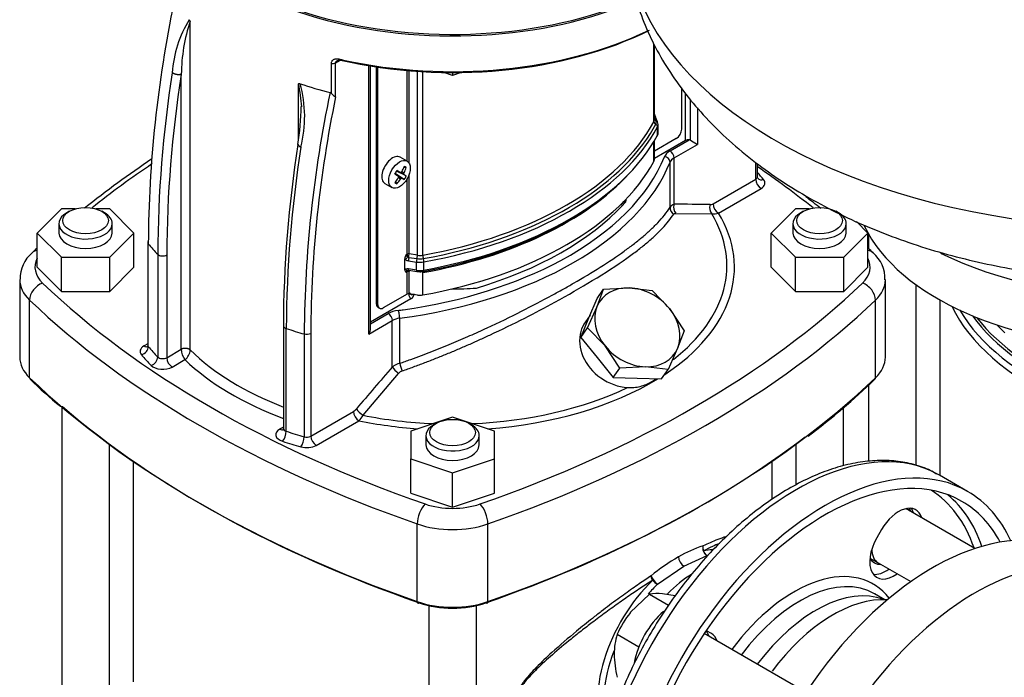
# Model space of a CAD drawing. Units: millimetres. Extents: x 80 to 3290, y 80 to 2296.
# Drawn here: x 2367 to 2594, y 1159 to 1311 of the extents above; entities that cross this region are included whole.
import ezdxf

# ---------------------------------------------------------------- set-up
doc = ezdxf.new("R2010")
doc.units = ezdxf.units.MM
for name, color, linetype in [('10SV08R030T_A_DD', 7, 'Continuous'), ('72002_1P-NCH-DN4', 7, 'Continuous'), ('Default', 7, 'Continuous'), ('M16_PLAIN_WASHER', 7, 'Continuous'), ('M16_X_100_LG_HEX', 7, 'Continuous'), ('ROLLY_DN40', 7, 'Continuous'), ('ZILMET_24_LH_(NO', 7, 'Continuous')]:
    doc.layers.add(name, color=color, linetype=linetype)

# ---------------------------------------------------------------- blocks, each defined once
blk = doc.blocks.new('SE3')
at = {"layer": '10SV08R030T_A_DD', "color": 7, "linetype": 'Continuous'}
for p, q in [((2406.08, 1235.07), (2406.08, 1311.1)), ((2513.39, 1287.88), (2513.39, 1305.75)), ((2513.49, 1288.25), (2513.49, 1305.57)), ((2438.75, 1294.39), (2438.75, 1301.36)), ((2439.73, 1301.46), (2440.63, 1301.99)), ((2439.73, 1293.59), (2439.73, 1301.46)), ((2404.01, 1235.22), (2404.01, 1298.82)), ((2447.43, 1238.73), (2447.43, 1300.81)), ((2447.82, 1240.03), (2447.82, 1300.75)), ((2449.18, 1245.7), (2449.18, 1300.53)), ((2449.49, 1245.52), (2449.49, 1300.49)), ((2456.28, 1278.71), (2456.28, 1299.68)), ((2456.71, 1278.29), (2456.71, 1299.65)), ((2458.66, 1256.97), (2458.66, 1299.5)), ((2459.88, 1256.99), (2459.88, 1299.42)), ((2466.79, 1298.57), (2464.78, 1299.24)), ((2468.79, 1299.24), (2466.79, 1298.57)), ((2466.79, 1299.22), (2466.79, 1298.57)), ((2431.13, 1283.53), (2431.13, 1296.64)), ((2519.8, 1286.12), (2519.8, 1295.58)), ((2520.7, 1283.55), (2520.7, 1294.31)), ((2521.81, 1283.59), (2521.81, 1293.01)), ((2523.47, 1291.07), (2523.47, 1282.63)), ((2513.84, 1288.12), (2513.49, 1288.87)), ((2514.22, 1287.84), (2513.72, 1288.91)), ((2514.34, 1287.23), (2514.22, 1287.84)), ((2514.23, 1284.77), (2514.23, 1286.66)), ((2514.37, 1285.3), (2514.37, 1287.19)), ((2513.39, 1278.68), (2513.39, 1283.3)), ((2518.56, 1283.96), (2513.49, 1281.04)), ((2520.7, 1283.55), (2513.49, 1279.38)), ((2513.49, 1279.06), (2513.49, 1283.46)), ((2517.12, 1281.12), (2521.55, 1283.68)), ((2521.81, 1283.59), (2523.47, 1282.63)), ((2518.06, 1279.51), (2523.47, 1282.63)), ((2456.27, 1278.73), (2454.67, 1279.65)), ((2517.12, 1268.09), (2517.12, 1278.53)), ((2518.06, 1268.76), (2518.06, 1279.51)), ((2536.93, 1274.6), (2536.93, 1278.42)), ((2537.32, 1275.14), (2537.32, 1278.15)), ((2455.62, 1274.5), (2453.53, 1275.88)), ((2455.09, 1274.79), (2453.53, 1275.87)), ((2456.08, 1275.31), (2453.84, 1276.42)), ((2455.57, 1275.62), (2453.85, 1276.43)), ((2454.71, 1276.11), (2453.89, 1276.5)), ((2455.51, 1275.79), (2454.83, 1276.13)), ((2455.57, 1276.05), (2455.08, 1276.32)), ((2456.08, 1277.27), (2455.51, 1277.26)), ((2454.23, 1275.28), (2453.49, 1275.8)), ((2453.92, 1273.52), (2453.63, 1274.02)), ((2454.71, 1274.57), (2454.24, 1274.86)), ((2454.91, 1274.75), (2454.28, 1275.17)), ((2456.28, 1257.21), (2456.28, 1274.69)), ((2456.71, 1257.27), (2456.71, 1275.61)), ((2527.06, 1268.9), (2536.93, 1274.6)), ((2451.15, 1273.55), (2452.75, 1272.63)), ((2528.3, 1266.74), (2538.18, 1272.44)), ((2506.37, 1269.38), (2505.63, 1268.59)), ((2376.28, 1267.71), (2370.69, 1262.12)), ((2379.46, 1267.71), (2376.28, 1267.71)), ((2378.13, 1267.15), (2377.51, 1266.79)), ((2387.45, 1267.71), (2384.27, 1267.71)), ((2386.22, 1266.79), (2385.6, 1267.15)), ((2393.04, 1262.12), (2387.45, 1267.71)), ((2546.12, 1267.71), (2540.53, 1262.12)), ((2549.3, 1267.71), (2546.12, 1267.71)), ((2547.97, 1267.15), (2547.35, 1266.79)), ((2556.06, 1266.79), (2555.44, 1267.15)), ((2518.44, 1266.67), (2526.78, 1266.56)), ((2562.88, 1262.12), (2560.25, 1264.76)), ((2375.71, 1264.28), (2375.71, 1262.12)), ((2388.03, 1262.12), (2388.03, 1264.28)), ((2545.55, 1264.28), (2545.55, 1262.12)), ((2557.87, 1262.12), (2557.87, 1264.28)), ((2370.69, 1254.22), (2370.69, 1262.12)), ((2370.69, 1262.12), (2376.28, 1256.53)), ((2387.45, 1256.53), (2393.04, 1262.12)), ((2393.04, 1254.22), (2393.04, 1262.12)), ((2396.25, 1259.94), (2396.25, 1236.17)), ((2540.53, 1254.22), (2540.53, 1262.12)), ((2540.53, 1262.12), (2546.12, 1256.53)), ((2557.29, 1256.53), (2562.88, 1262.12)), ((2562.88, 1254.22), (2562.88, 1262.12)), ((2563.01, 1261.93), (2563.01, 1258.55)), ((2396.39, 1235.84), (2396.39, 1259.6)), ((2376.28, 1248.63), (2376.28, 1256.53)), ((2376.28, 1256.53), (2387.45, 1256.53)), ((2387.45, 1248.63), (2387.45, 1256.53)), ((2398.57, 1257.2), (2398.57, 1233.44)), ((2400.65, 1257.04), (2400.65, 1233.28)), ((2455.75, 1253.63), (2455.75, 1256.14)), ((2456.28, 1257.21), (2456.03, 1257.06)), ((2456.57, 1255.7), (2458.43, 1255.41)), ((2456.69, 1256.48), (2458.55, 1256.19)), ((2458.66, 1256.97), (2456.71, 1257.27)), ((2458.43, 1253.52), (2458.43, 1255.41)), ((2460.15, 1253.54), (2460.15, 1255.43)), ((2546.12, 1248.63), (2546.12, 1256.53)), ((2546.12, 1256.53), (2557.29, 1256.53)), ((2557.29, 1248.63), (2557.29, 1256.53)), ((2370.69, 1254.22), (2376.28, 1248.63)), ((2387.45, 1248.63), (2393.04, 1254.22)), ((2456.03, 1253.04), (2456.28, 1253.18)), ((2456.24, 1253.38), (2456.31, 1253.47)), ((2456.28, 1248.01), (2456.28, 1253.18)), ((2458.43, 1253.52), (2456.57, 1253.81)), ((2456.65, 1253.51), (2458.51, 1253.22)), ((2456.71, 1248.08), (2456.71, 1253.25)), ((2458.51, 1253.22), (2458.9, 1253.19)), ((2540.53, 1254.22), (2546.12, 1248.63)), ((2557.29, 1248.63), (2562.88, 1254.22)), ((2366.64, 1251.34), (2366.64, 1233.38)), ((2459.88, 1247.79), (2459.88, 1252.96)), ((2566.93, 1233.38), (2566.93, 1251.34)), ((2376.28, 1248.63), (2387.45, 1248.63)), ((2500.21, 1245.13), (2501.74, 1249.13)), ((2500.21, 1246.95), (2501.74, 1249.13)), ((2501.74, 1249.13), (2507.67, 1249.44)), ((2507.67, 1249.44), (2512.94, 1248.8)), ((2512.94, 1248.8), (2517.01, 1244.63)), ((2546.12, 1248.63), (2557.29, 1248.63)), ((2574.07, 1208.36), (2574.07, 1250.13)), ((2368.92, 1228.66), (2368.92, 1246.62)), ((2457.15, 1246.86), (2447.82, 1241.47)), ((2456.28, 1248.01), (2450.73, 1244.8)), ((2456.67, 1248.08), (2456.67, 1248.02)), ((2458.66, 1247.77), (2456.71, 1248.08)), ((2498.34, 1242.47), (2500.21, 1246.95)), ((2564.66, 1228.66), (2564.66, 1246.62)), ((2579.54, 1246.64), (2579.54, 1206.05)), ((2449.49, 1245.52), (2449.18, 1245.7)), ((2449.54, 1244.9), (2449.85, 1244.72)), ((2498.01, 1240.17), (2500.21, 1245.13)), ((2517.01, 1244.63), (2520.41, 1239.51)), ((2447.43, 1238.73), (2452.85, 1241.86)), ((2447.82, 1241.11), (2451.92, 1243.48)), ((2452.85, 1231.11), (2452.85, 1241.86)), ((2454.55, 1231.96), (2454.55, 1242.4)), ((2496.47, 1237.99), (2498.34, 1242.47)), ((2498.62, 1243.14), (2497.51, 1241.56)), ((2427.64, 1240.69), (2427.64, 1216.93)), ((2428.31, 1216.27), (2428.31, 1240.03)), ((2496.47, 1237.99), (2498.01, 1240.17)), ((2502.07, 1236), (2498.01, 1240.17)), ((2520.41, 1239.51), (2518.87, 1235.5)), ((2432.46, 1238.77), (2432.46, 1215.01)), ((2433.98, 1238.92), (2433.98, 1215.16)), ((2496.47, 1237.99), (2500.21, 1233.35)), ((2396.25, 1236.49), (2395.4, 1235.99)), ((2400.65, 1233.28), (2404.01, 1235.22)), ((2505.47, 1230.88), (2502.07, 1236)), ((2518.87, 1235.5), (2516.67, 1230.55)), ((2401.89, 1231.12), (2404.86, 1232.83)), ((2500.21, 1233.35), (2503.94, 1228.7)), ((2503.94, 1228.7), (2505.47, 1230.88)), ((2511.41, 1231.19), (2505.47, 1230.88)), ((2516.67, 1230.55), (2511.41, 1231.19)), ((2515.14, 1228.37), (2516.67, 1230.55)), ((2446.07, 1219.97), (2454.3, 1229.64)), ((2503.94, 1228.7), (2509.54, 1228.54)), ((2509.54, 1228.54), (2515.14, 1228.37)), ((2563.01, 1226.93), (2563.01, 1209.28)), ((2376.34, 1222.05), (2376.34, 965.01)), ((2557.24, 1208.25), (2557.24, 1221.72)), ((2433.98, 1215.16), (2443.85, 1220.86)), ((2466.79, 1219.55), (2457.11, 1216.32)), ((2476.47, 1216.32), (2466.79, 1219.55)), ((2427.64, 1217.25), (2426.78, 1216.75)), ((2435.22, 1213), (2445.1, 1218.7)), ((2463.05, 1218.12), (2462.43, 1217.76)), ((2471.14, 1217.76), (2470.52, 1218.12)), ((2457.11, 1216.32), (2457.11, 1209.87)), ((2460.63, 1215.25), (2460.63, 1213.09)), ((2472.95, 1213.09), (2472.95, 1215.25)), ((2476.47, 1209.87), (2476.47, 1216.32)), ((2387.4, 1040.46), (2387.4, 1213.31)), ((2546.18, 1213.31), (2546.18, 1203.85)), ((2457.11, 1201.96), (2457.11, 1209.87)), ((2457.11, 1209.87), (2466.79, 1206.64)), ((2466.79, 1206.64), (2476.47, 1209.87)), ((2476.47, 1201.96), (2476.47, 1209.87)), ((2392.87, 1209.4), (2392.87, 1158.32)), ((2540.71, 1200.49), (2540.71, 1209.4)), ((2466.79, 1198.74), (2466.79, 1206.64)), ((2585.97, 1202.34), (2579.43, 1206.11)), ((2457.11, 1201.96), (2466.79, 1198.74)), ((2466.79, 1198.74), (2476.47, 1201.96)), ((2458.6, 1176.88), (2458.6, 1194.84)), ((2474.97, 1176.88), (2474.97, 1194.84)), ((2566.05, 1193.52), (2564.95, 1191.61)), ((2520.3, 1185.06), (2525.69, 1187.51)), ((2514.2, 1180.87), (2520.3, 1185.06)), ((2566.83, 1177.31), (2564.44, 1178.7)), ((2461.26, 1175.96), (2461.26, 1130.11)), ((2472.32, 1123.93), (2472.32, 1175.96)), ((2526.67, 1169.51), (2525.57, 1170.14))]:
    blk.add_line(p, q, dxfattribs=at)
for centre, radius, start, end in [((2676.67, 1258), 280.29, 168.1703, 179.674), ((2427.7, 1297.72), 25.8, 147.8413, 176.7204), ((2445.03, 1298.31), 41.02, 161.8175, 179.2969), ((2405.11, 1310.73), 1.04, 20.6578, 44.3144), ((2440.4, 1301.12), 0.902, 73.4012, 112.6895), ((2673.46, 1256.26), 274.89, 171.0135, 179.8039), ((2673.36, 1256.11), 272.71, 170.9897, 179.8043), ((2397.45, 1289.17), 34.49, 3.5402, 12.5097), ((2404.09, 1288.97), 28.48, 345.8529, 15.6166), ((2709.92, 1237.21), 277.46, 168.061, 179.6778), ((2438.3, 1294.07), 0.557, 34.3859, 72.6912), ((2441.19, 1296.35), 3.12, 218.9039, 242.1702), ((2711.18, 1237.39), 277.21, 168.3035, 179.6848), ((2371.35, 1292.23), 60.43, 350.7871, 359.2208), ((2520.14, 1290.76), 6.72, 190.7732, 192.1174), ((2515.67, 1289.73), 2.11, 191.1108, 203.2193), ((2521.45, 1282.95), 0.736, 60.3399, 81.6498), ((2701.86, 1239.73), 274.22, 171.0014, 179.8585), ((2701.08, 1239.1), 272.76, 170.9487, 179.8053), ((2535.03, 1074.71), 246.65, 123.9674, 128.454), ((2435, 1286.94), 21.58, 328.7634, 331.2366), ((2446.91, 1280.07), 10.34, 327.4181, 332.5819), ((2397.95, 1073.67), 247.82, 51.567, 52.5794), ((2518.35, 1267.35), 1.43, 101.7889, 149.2698), ((2519.98, 995.17), 273.59, 88.6617, 90.4022), ((2526.34, 1270.05), 1.36, 271.2358, 302.0266), ((2527.21, 1269.47), 2.94, 261.6132, 291.8468), ((2535.03, 1074.71), 246.65, 131.783, 132.1536), ((2397.95, 1073.67), 247.82, 47.9045, 48.239), ((2374.77, 1251.48), 8.05, 130.9604, 180.5223), ((2457.67, 1256.04), 1.93, 148.2118, 177.3142), ((2457.03, 1257.45), 1.84, 225.5245, 233.1739), ((2456.8, 1257.13), 1.45, 232.9602, 260.8628), ((2457.69, 1257.25), 1.4, 181.858, 206.2286), ((2456.86, 1257.08), 0.625, 225.6587, 253.5288), ((2440.66, 1257.32), 16.05, 357.0042, 359.8348), ((2558.88, 1251.51), 7.97, 358.2925, 49.3138), ((2456.38, 1253.57), 0.641, 174.7916, 236.8128), ((2456.41, 1252.64), 1.19, 113.6726, 123.8822), ((2456.38, 1252.67), 1.16, 80.4332, 112.9019), ((2456.56, 1253.04), 0.474, 79.5907, 114.4641), ((2456.62, 1253.09), 0.448, 117.6959, 123.5917), ((2459.32, 1257.07), 3.91, 263.8388, 280.8712), ((2456.2, 1248.32), 1.74, 302.9585, 350.0655), ((2433.03, 1240.78), 2.09, 254.1835, 296.8623), ((2408.13, 1235.33), 4.12, 181.5679, 217.3733), ((2403.1, 1235.25), 2.99, 305.9759, 356.446), ((3197.24, 582.58), 987.28, 138.93654, 139.67623), ((2455.46, 1228.03), 4.04, 103.0616, 130.2061), ((2494.66, 1244.71), 42.09, 197.6324, 200.1334), ((2446.95, 1308.42), 111.75, 225.8143, 230.6143), ((2455.81, 1228.36), 1.98, 109.8658, 139.6445), ((2438.21, 1360.7), 182.99, 307.302, 313.6455), ((2442.46, 1223.18), 2.7, 300.8742, 320.2525), ((2441.65, 1222.38), 5.04, 313.1463, 331.3949), ((2532.34, 1165), 25.88, 107.0867, 120.8668), ((2526.7, 1189.27), 2.03, 166.539, 240.1144), ((2526.5, 1189.41), 1.8, 169.3383, 205.8148), ((2544.26, 1144.21), 49.85, 120.3792, 129.2643), ((2521.8, 1187.36), 2.75, 183.0998, 236.9169), ((2526.73, 1189.11), 1.91, 194.8135, 237.2112), ((2517.39, 1184.86), 5.1, 203.727, 231.3776), ((2516.44, 1184.54), 4.3, 219.0832, 238.5497)]:
    blk.add_arc(centre, radius, start, end, dxfattribs=at)
for centre, major_axis, ratio, start_param, end_param in [((2466.79, 1348.7), (70.4, 0), 0.57735, 3.141593, 5.360514), ((2466.79, 1348.34), (70.4, 0), 0.57735, 3.141593, 5.363527), ((2466.79, 1339.36), (-69.52, 0), 0.57735, 1.188643, 2.285234), ((2466.79, 1340.08), (-70.4, 0), 0.57735, 1.204559, 2.269764), ((2439.11, 1301.82), (-0.88, 0), 0.577351, 1.161274, 2.356194), ((2466.79, 1340.08), (-70.4, 0), 0.57735, 1.188643, 1.204559), ((2440.86, 1302.84), (0.199, 0.857), 0.304487, 2.221984, 3.792793), ((2466.79, 1331.82), (-70.4, 0), 0.57735, 1.046133, 1.156722), ((2435.67, 1301.85), (81.4, 0), 0.57735, 5.014381, 5.981193), ((2435.67, 1301.32), (81.84, 0), 0.57735, -0.349438, -0.301992), ((2511.29, 1288.25), (-2.2, 0), 0.57735, 2.8396, 3.141593), ((2514.06, 1287.76), (-0.62, 0.334), 0.779547, 0.398155, 1.584551), ((2512.91, 1289.16), (-0.686, -0.157), 0.311623, 2.917318, 3.651791), ((2513.09, 1288.62), (-0.639, -0.296), 0.788678, 3.141591, 3.727147), ((2514.09, 1288.69), (0.639, 0.296), 0.788675, 3.264686, 3.977113), ((2511.29, 1287.72), (-2.64, 0), 0.57735, 2.8396, 3.403392), ((2513.56, 1286.78), (-0.62, 0.334), 0.779547, 3.539748, 4.726149), ((2513.58, 1287.54), (-0.639, -0.296), 0.788675, 3.141649, 3.977113), ((2435.67, 1301.32), (81.84, 0), 0.57735, 5.014381, 5.933747), ((2435.67, 1300.79), (82.28, 0), 0.57735, 5.014381, 5.981193), ((2511.29, 1287.19), (-3.08, 0), 0.57735, 2.8396, 3.156123), ((2511.29, 1285.3), (-3.08, 0), 0.57735, 2.8396, 3.141593), ((2518.56, 1285.4), (-0.88, -1.52), 0.57735, 0.785398, 2.356194), ((2435.67, 1298.9), (82.28, 0), 0.57735, 5.014381, 5.981193), ((2513.56, 1284.89), (-0.62, 0.334), 0.779547, 3.141861, 3.539747), ((2521.33, 1283.19), (0.88, 0), 0.57735, 1.308997, 2.356194), ((2520.54, 1279.15), (-4.84, 0), 0.57735, 5.497787, 6.055468), ((2517.12, 1280.05), (-0.66, 1.14), 0.57735, 3.926991, 5.497786), ((2594.97, 1180.21), (-260.48, 0), 0.57735, -0.709314, -0.622662), ((2452.91, 1276.6), (1.76, 3.05), 0.57735, 0, 3.141593), ((2435.67, 1289.42), (83.6, 0), 0.57735, 4.940107, 6.055468), ((2435.67, 1292.66), (81.4, 0), 0.57735, 5.014381, 5.981193), ((2435.67, 1290.5), (82.28, 0), 0.57735, 5.464028, 6.055468), ((2511.29, 1279.06), (-2.2, 0), 0.57735, 2.8396, 3.141593), ((2515.83, 1278.7), (-1.23, 0.49), 0.795418, 3.450629, 5.021427), ((2520.54, 1278.07), (-3.52, 0), 0.57735, 5.497787, 6.055468), ((2447.35, 1279.51), (9.43, -4.75), 0.040274, 0.695437, 0.820692), ((2447.48, 1279.8), (10.34, -2.13), 0.303952, -0.73558, -0.708761), ((2447.45, 1279.78), (9.65, 4.28), 0.697921, -1.040619, -1.013799), ((2447.61, 1279.66), (5.28, 9.14), 0.774234, 4.793495, 4.91875), ((2447.5, 1279.75), (2.23, -10.32), 0.778469, 1.016185, 1.043005), ((2447.35, 1279.81), (5.28, 9.14), 0.854782, 4.793495, 4.91875), ((2447.11, 1277.19), (10.12, -1.4), 0.257612, 0.518604, 0.609794), ((2435.67, 1298.36), (81.84, 0), 0.57735, 5.014381, 5.791203), ((2338.6, 1180.21), (260.48, 0), 0.57735, 0.622662, 0.70303), ((2466.79, 1254.22), (80.08, 0), 0.57735, 0.453631, 0.493299), ((2447.61, 1279.96), (8.83, -5.79), 0.040274, -0.820692, -0.695437), ((2447.61, 1279.66), (-5.28, -9.14), 0.774234, 1.364435, 1.48969), ((2449.5, 1281.33), (6.27, -8.07), 0.257612, -0.609794, -0.518604), ((2447.35, 1279.81), (-5.28, -9.14), 0.854782, 1.364435, 1.48969), ((2447.42, 1279.7), (7.01, -7.89), 0.303952, 0.708761, 0.73558), ((2447.42, 1279.74), (1.12, -10.5), 0.697921, 1.013799, 1.040619), ((2447.48, 1279.71), (10.05, 3.23), 0.778469, -1.043005, -1.016185), ((2447.45, 1279.69), (10.02, -3.32), 0.3845, -0.613344, -0.586525), ((2447.61, 1279.96), (8.83, -5.79), 0.040274, -0.533224, -0.407969), ((2447.5, 1279.78), (7.89, -7.02), 0.3845, 0.586525, 0.613344), ((2447.35, 1279.51), (9.43, -4.75), 0.040274, 0.407969, 0.533224), ((2435.67, 1297.83), (81.4, 0), 0.57735, 5.014381, 5.796193), ((2536, 1275.14), (-1.32, 0), 0.57735, 2.356194, 3.141593), ((2538.18, 1273.88), (0.88, -1.52), 0.57735, 3.926991, 5.49776), ((2538.77, 1275.92), (1.34, 1.14), 0.733918, 3.138614, 4.157489), ((2536, 1273.7), (-3.08, 0), 0.57735, 2.356194, 3.595224), ((2435.67, 1290.5), (80.08, 0), 0.57735, -0.491738, -0.474953), ((2466.79, 1272.54), (-40.48, 0), 0.57735, -3.278074, -3.248318), ((2381.87, 1264.28), (6.16, 0), 0.57735, 2.356194, 6.283185), ((2381.87, 1264.28), (6.16, 0), 0.57735, 0, 0.785398), ((2435.67, 1290.5), (80.08, 0), 0.57735, 5.187342, 5.791447), ((2466.79, 1254.22), (-65.23, 0), 0.57735, 2.422874, 3.48059), ((2518.83, 1267.86), (1.49, -0.94), 0.912346, 3.608597, 4.712732), ((2519.3, 1268.04), (0.01, -1.76), 0.773075, 4.28535, 5.59248), ((2527.61, 1267.97), (-0.04, -1.76), 0.778429, 4.309008, 5.659212), ((2528.3, 1268.18), (0.88, -1.52), 0.57735, 3.926991, 5.497787), ((2551.71, 1264.28), (6.16, 0), 0.57735, 2.356194, 6.283185), ((2551.71, 1264.28), (6.16, 0), 0.57735, 0, 0.785398), ((2466.79, 1254.6), (-63.47, 0), 0.57735, 2.506133, 3.474035), ((2381.87, 1262.12), (6.16, 0), 0.57735, 3.141593, 6.283185), ((2551.71, 1262.12), (6.16, 0), 0.57735, 3.141593, 6.283185), ((2371.93, 1255.02), (2.43, -2.54), 0.699136, 2.626517, 3.14137), ((2466.79, 1279.41), (-78.32, 0), 0.57735, 0.453631, 0.513489), ((2561.64, 1255.02), (-2.43, -2.54), 0.699136, 3.141863, 3.656668), ((2382.48, 1254.22), (12.32, 0), 0.57735, 2.847607, 3.684397), ((2399.72, 1257.58), (1.32, 0), 0.57735, 3.655082, 5.497787), ((2435.67, 1290.5), (82.28, 0), 0.57735, 4.95438, 5.464028), ((2456.11, 1256.37), (0.423, 0.563), 0.160135, 4.067198, 5.316705), ((2456.6, 1257.03), (-0.44, 0), 0.57735, 4.45059, 5.497787), ((2456.76, 1256.09), (0.108, 0.696), 0.211325, 1.016307, 2.202711), ((2458.61, 1255.81), (0.108, 0.696), 0.211325, 1.016308, 2.202709), ((2459.23, 1257.13), (-3.08, 0), 0.57735, 1.308997, 1.872789), ((2458.48, 1256.58), (0.108, 0.696), 0.211325, 4.157906, 5.344303), ((2459.23, 1257.66), (-2.64, 0), 0.57735, 1.308997, 1.872789), ((2459.23, 1258.2), (2.2, 0), 0.57735, 4.45059, 5.014381), ((2460.09, 1256.6), (-0.125, 0.693), 0.242845, 0.933324, 2.119723), ((2459.94, 1255.82), (-0.125, 0.693), 0.242845, 4.074916, 5.261316), ((2551.09, 1254.22), (-12.32, 0), 0.57735, 2.598789, 3.435579), ((2456.11, 1254.13), (-0.284, 0.644), 0.5055, 1.988409, 3.237915), ((2456.6, 1253), (0.44, 0), 0.57735, 1.308997, 2.356194), ((2456.76, 1254.2), (0.108, 0.696), 0.211322, 2.202711, 3.121543), ((2459.23, 1255.24), (3.08, 0), 0.57735, 4.45059, 5.014381), ((2458.61, 1253.91), (0.108, 0.696), 0.211325, 2.202711, 3.141474), ((2460.09, 1252.57), (0.125, -0.693), 0.242845, 3.389763, 4.074916), ((2459.94, 1253.93), (-0.125, 0.693), 0.242845, 3.141707, 4.074915), ((2382.48, 1251.34), (15.84, 0), 0.57735, 3.136531, 3.684397), ((2551.09, 1251.34), (-15.84, 0), 0.57735, 2.598789, 3.136531), ((2371.93, 1247.67), (2.43, 2.54), 0.699136, 0.939895, 2.510691), ((2594.97, 1328.22), (-260.48, 0), 0.57735, 0.542804, 1.027992), ((2466.79, 1272.54), (40.48, 0), 0.57735, 4.706028, 4.848871), ((2338.6, 1328.22), (260.48, 0), 0.57735, 5.255193, 5.740381), ((2509.54, 1240.31), (8.64, -6.07), 0.788675, 2.267114, 3.314312), ((2509.54, 1240.31), (-8.64, 6.07), 0.788675, 4.36151, 5.408707), ((2561.64, 1247.67), (-2.43, 2.54), 0.699136, 3.772494, 5.343291), ((2594.97, 1325.35), (-264, 0), 0.57735, 0.542804, 1.027992), ((2456.6, 1247.83), (0.44, 0), 0.57735, 1.308997, 2.356194), ((2456.05, 1248.38), (-0.88, 0), 0.57735, -3.926991, -3.796968), ((2458.54, 1249.1), (-1.32, -2.29), 0.57735, 5.497787, 6.227515), ((2457.92, 1249.46), (0.88, 1.52), 0.57735, 3.146581, 3.760296), ((2459.23, 1249), (2.2, 0), 0.57735, 4.45059, 5.014381), ((2338.6, 1325.35), (264, 0), 0.57735, 5.255193, 5.740381), ((2450.42, 1246.42), (0.88, 1.52), 0.57735, 2.356194, 3.141593), ((2450.73, 1246.24), (0.88, 1.52), 0.57735, 2.356194, 3.926991), ((2455.34, 1241.5), (-4.84, 0), 0.57735, 4.940107, 5.497787), ((2435.67, 1290.5), (82.28, 0), 0.57735, -1.343079, -1.328806), ((2454.25, 1243.15), (-0.18, 1.31), 0.184328, 4.084527, 5.655325), ((2509.54, 1240.31), (-8.64, 6.07), 0.788675, 0.172719, 1.219917), ((2509.54, 1240.31), (8.64, -6.07), 0.788675, 0.172719, 1.219917), ((2653.46, 1256.71), (73.92, 0), 0.57735, 3.415157, 4.637498), ((2653.46, 1257.98), (73.28, 0), 0.57735, 3.471207, 4.636838), ((2451.92, 1242.4), (-0.66, 1.14), 0.57735, 3.926991, 5.497786), ((2455.34, 1240.42), (-3.52, 0), 0.57735, 4.940107, 5.497787), ((2653.46, 1259.04), (71.98, 0), 0.57735, 3.538142, 4.635473), ((2653.46, 1259.54), (71.72, 0), 0.57735, 3.563309, 4.635196), ((2428.96, 1240.69), (1.32, 0), 0.57735, 3.141593, 4.1989), ((2466.79, 1279.41), (-78.32, 0), 0.57735, 1.057308, 1.117165), ((2446.5, 1239.27), (0.93, 1.62), 0.57735, 4.712389, 5.497787), ((2397.57, 1234.73), (3.08, 0), 0.57735, 2.356194, 3.595224), ((2394.81, 1235.39), (-1.34, -1.14), 0.733918, 1.016064, 2.586775), ((2395.4, 1237.43), (-0.88, 1.52), 0.57735, 2.356221, 3.141975), ((2397.57, 1236.17), (1.32, 0), 0.57735, 3.141593, 3.595224), ((2466.79, 1255.65), (-78.32, 0), 0.57735, 0.453631, 0.513488), ((2466.79, 1255.65), (-70.4, 0), 0.57735, 0.531134, 0.981206), ((2509.54, 1240.31), (8.64, -6.07), 0.788675, 4.36151, 5.408707), ((2509.54, 1240.31), (-8.64, 6.07), 0.788675, 2.267114, 3.314312), ((2382.48, 1233.38), (15.84, 0), 0.57735, 3.141593, 3.684397), ((2466.79, 1254.22), (-80.08, 0), 0.57735, 0.453631, 0.513488), ((2397.03, 1232.94), (-1.26, -1.23), 0.711198, 0.96367, 2.53444), ((2399.72, 1233.82), (-1.32, 0), 0.57735, 0.513488, 2.356194), ((2401.89, 1232.56), (0.88, -1.52), 0.57735, 3.926991, 5.497787), ((2466.79, 1254.22), (-72.16, 0), 0.57735, 0.539012, 0.997435), ((2551.09, 1233.38), (-15.84, 0), 0.57735, 2.598789, 3.141593), ((2399.72, 1232.38), (-3.08, 0), 0.57735, 0.513488, 2.356194), ((2454.1, 1230.39), (1.33, -1.16), 0.262721, 3.783058, 5.09019), ((2594.97, 1307.39), (-264, 0), 0.57735, 0.542804, 1.027992), ((2369.67, 1228.92), (0.608, 0.636), 0.699136, 2.510691, 3.14197), ((2466.79, 1254.22), (-65.23, 0), 0.57735, 1.695142, 2.386084), ((2338.6, 1307.39), (264, 0), 0.57735, 5.255193, 5.740381), ((2563.9, 1228.92), (-0.608, 0.636), 0.699136, 3.14121, 3.772494), ((2466.79, 1254.6), (63.47, 0), 0.57735, 4.783096, 5.403957), ((2594.97, 1306.67), (-263.12, 0), 0.57735, 0.591492, 1.027992), ((2445.79, 1220.73), (1.34, -1.14), 0.246407, 3.779755, 5.129958), ((2445.1, 1220.14), (0.88, -1.52), 0.577351, 3.926995, 5.497788), ((2466.79, 1254.6), (63.47, 0), 0.57735, 4.379947, 4.641682), ((2428.96, 1215.49), (3.08, 0), 0.57735, 2.356194, 4.1989), ((2426.78, 1218.19), (-0.88, 1.52), 0.57735, 2.35622, 3.141946), ((2428.96, 1216.93), (1.32, 0), 0.57735, 3.141593, 4.1989), ((2466.79, 1254.22), (-65.23, 0), 0.57735, 1.231799, 1.446451), ((2466.79, 1215.25), (6.16, 0), 0.57735, 2.356194, 6.283185), ((2466.79, 1215.25), (6.16, 0), 0.57735, 0, 0.785398), ((2427.45, 1215.38), (-0.54, -1.67), 0.401079, 0.681968, 2.252691), ((2466.79, 1255.65), (-78.32, 0), 0.57735, 1.057308, 1.117165), ((2431.69, 1214.1), (-0.48, -1.69), 0.357815, 0.666586, 2.237356), ((2433.04, 1215.69), (-1.32, 0), 0.57735, 1.117165, 2.356194), ((2435.22, 1214.44), (0.88, -1.52), 0.57735, 3.926991, 5.497787), ((2338.6, 1306.67), (263.12, 0), 0.57735, 5.255193, 5.635158), ((2546.43, 1148.95), (-33, -57.16), 0.57735, 3.158159, 5.794148), ((2466.79, 1254.22), (-80.08, 0), 0.57735, 1.057308, 1.117165), ((2433.04, 1214.26), (-3.08, 0), 0.57735, 1.117165, 2.356194), ((2466.79, 1213.09), (6.16, 0), 0.57735, 3.141593, 6.283185), ((2552.97, 1145.18), (33, 57.16), 0.57735, 0, 2.649247), ((2552.97, 1145.18), (31.68, 54.87), 0.57735, 0, 2.731775), ((2546.43, 1148.95), (-33, -57.16), 0.57735, 3.141593, 3.158159), ((2545.81, 1149.31), (31.02, 53.73), 0.57735, 5.817729, 6.261052), ((2546.75, 1148.77), (-31.68, -54.87), 0.57735, 2.677361, 3.043225), ((2552.97, 1145.18), (33, 57.16), 0.57735, 5.896497, 6.283185), ((2460.42, 1196.58), (1.16, 3.32), 0.421752, 0.690278, 2.261075), ((2466.79, 1205.54), (-12.32, 0), 0.57735, 1.027992, 2.1136), ((2473.15, 1196.58), (-1.16, 3.32), 0.421752, 4.02211, 5.592907), ((2570.01, 1191.23), (-3.96, -6.86), 0.57735, 2.66571, 4.712389), ((2568.15, 1192.31), (-3.96, -6.86), 0.57735, 2.66571, 2.903652), ((2552.97, 1145.18), (31.68, 54.87), 0.57735, 5.937651, 6.283185), ((2466.79, 1202.67), (-15.84, 0), 0.57735, 1.027992, 2.1136), ((2568.91, 1189.32), (3.96, 6.86), 0.57735, 1.570796, 4.054925), ((2518.99, 1164.8), (-13.18, -22.84), 0.57735, 3.486916, 3.605898), ((2522.79, 1162.61), (12.87, 22.29), 0.57735, 0.820296, 1.138822), ((2545.81, 1149.31), (-18.26, -31.63), 0.57735, 2.907579, 4.518404), ((2547.06, 1148.59), (17.38, 30.1), 0.57735, 0, 1.366854), ((2567.05, 1190.4), (3.96, 6.86), 0.57735, 3.379534, 4.054925), ((2518.99, 1164.8), (13.18, 22.84), 0.57735, 1.106497, 2.796473), ((2519.95, 1164.25), (12.87, 22.29), 0.57735, 1.106506, 1.234318), ((2550.79, 1146.44), (-17.38, -30.1), 0.57735, 3.23132, 4.508447), ((2547.06, 1148.59), (17.38, 30.1), 0.57735, 6.270885, 6.283185), ((2466.79, 1184.71), (15.84, 0), 0.57735, 4.169585, 5.255193), ((2459.06, 1177.31), (0.289, 0.831), 0.421752, 2.261075, 3.83189), ((2466.79, 1183.99), (14.96, 0), 0.57735, 4.169585, 5.255193), ((2474.51, 1177.31), (-0.289, 0.831), 0.421752, 2.451295, 4.02211), ((2520.85, 1163.73), (-3.96, -6.86), 0.57735, 2.66571, 2.968066), ((2522.71, 1162.65), (-3.96, -6.86), 0.57735, 2.66571, 3.141593), ((2519.95, 1164.25), (12.87, 22.29), 0.57735, 1.842336, 2.678721)]:
    blk.add_ellipse(centre, major_axis=major_axis, ratio=ratio, start_param=start_param, end_param=end_param, dxfattribs=at)
for centre, major_axis in [((2454.51, 1275.68), (1.76, 3.05)), ((2381.87, 1264.99), (-5.28, 0)), ((2551.71, 1264.99), (-5.28, 0)), ((2466.79, 1215.97), (-5.28, 0))]:
    blk.add_ellipse(centre, major_axis=major_axis, ratio=0.57735, dxfattribs=at)
for points in [[(2438.75, 1301.36), (2438.75, 1301.46), (2438.78, 1301.64), (2438.88, 1301.89), (2439.05, 1302.1), (2439.25, 1302.24), (2439.49, 1302.35), (2439.78, 1302.42), (2440.12, 1302.44), (2440.39, 1302.4), (2440.53, 1302.37)], [(2514.18, 1284.55), (2514.35, 1284.99), (2514.4, 1285.25), (2514.34, 1285.33)], [(2537.42, 1274.78), (2537.37, 1274.81), (2537.34, 1274.93), (2537.33, 1275.14)], [(2517.97, 1266.5), (2517.98, 1266.52), (2518.01, 1266.55), (2518.08, 1266.6), (2518.17, 1266.64), (2518.29, 1266.67), (2518.39, 1266.67), (2518.44, 1266.67)], [(2456.03, 1257.06), (2456.03, 1257.04), (2456.04, 1257.01), (2456.05, 1256.95), (2456.08, 1256.89), (2456.13, 1256.82), (2456.2, 1256.75), (2456.3, 1256.69), (2456.38, 1256.65), (2456.43, 1256.63)], [(2456.28, 1253.18), (2456.28, 1253.21), (2456.29, 1253.26), (2456.3, 1253.34), (2456.32, 1253.4), (2456.35, 1253.45), (2456.39, 1253.48), (2456.41, 1253.5), (2456.43, 1253.5)]]:
    blk.add_open_spline(points, degree=3, dxfattribs=at)
for points, knots in [([(2439.73, 1301.46), (2439.73, 1301.47), (2439.73, 1301.52), (2439.75, 1301.62), (2439.82, 1301.75), (2439.92, 1301.86), (2440, 1301.92), (2440.05, 1301.95)], [0, 0, 0, 0, 0.0081198, 0.1293224, 0.2510549, 0.370677, 0.4749437, 0.4749437, 0.4749437, 0.4749437]), ([(2431.13, 1296.64), (2431.14, 1296.64), (2431.16, 1296.66), (2431.2, 1296.67), (2431.25, 1296.68), (2431.31, 1296.68), (2431.41, 1296.67), (2431.48, 1296.65), (2431.52, 1296.64)], [0, 0, 0, 0, 0.112945, 0.227543, 0.345315, 0.467664, 0.725006, 1, 1, 1, 1]), ([(2506.17, 1269.16), (2506.21, 1269.2), (2506.25, 1269.23), (2506.37, 1269.31), (2506.46, 1269.35), (2506.67, 1269.38), (2506.78, 1269.38), (2506.89, 1269.36)], [0.3615866, 0.3615866, 0.3615866, 0.3615866, 0.5, 0.5, 0.75, 0.75, 1, 1, 1, 1]), ([(2454.55, 1231.96), (2455.4, 1232.26), (2457.08, 1232.86), (2459.56, 1233.78), (2461.96, 1234.7), (2464.29, 1235.62), (2466.53, 1236.55), (2468.7, 1237.46), (2470.79, 1238.37), (2472.81, 1239.27), (2476.86, 1241.12), (2482.68, 1243.94), (2488.44, 1246.96), (2492.36, 1249.13), (2496.22, 1251.32), (2501.17, 1254.3), (2505.6, 1257.27), (2508.66, 1259.53), (2510.68, 1261.14), (2512.58, 1262.8), (2514.32, 1264.52), (2515.88, 1266.29), (2516.7, 1267.48), (2517.12, 1268.09)], [0, 0, 0, 0, 0.028724, 0.056772, 0.084147, 0.11085, 0.136884, 0.162251, 0.186953, 0.210992, 0.234372, 0.333756, 0.42822, 0.464186, 0.500025, 0.598017, 0.699441, 0.743619, 0.790134, 0.839011, 0.890269, 0.943927, 1, 1, 1, 1]), ([(2455.14, 1230.22), (2456.01, 1230.53), (2457.76, 1231.16), (2460.36, 1232.13), (2462.94, 1233.14), (2465.49, 1234.17), (2468.02, 1235.22), (2470.52, 1236.3), (2472.98, 1237.4), (2477.39, 1239.42), (2483.36, 1242.34), (2491.42, 1246.6), (2499.64, 1251.32), (2505.72, 1255.25), (2509.58, 1258.09), (2511.75, 1259.83), (2513.69, 1261.53), (2515.37, 1263.21), (2516.83, 1264.87), (2517.59, 1265.96), (2517.97, 1266.5)], [0, 0, 0, 0, 0.029424, 0.058838, 0.088239, 0.117621, 0.146983, 0.176323, 0.205641, 0.234938, 0.335675, 0.428544, 0.557263, 0.698857, 0.748986, 0.79914, 0.84932, 0.899524, 0.949752, 1, 1, 1, 1]), ([(2456.43, 1253.5), (2456.4, 1253.48), (2456.34, 1253.46), (2456.26, 1253.4), (2456.2, 1253.35), (2456.13, 1253.29), (2456.08, 1253.21), (2456.04, 1253.13), (2456.04, 1253.07), (2456.03, 1253.04)], [0, 0, 0, 0, 0.147282, 0.284264, 0.411434, 0.529403, 0.695024, 0.850589, 1, 1, 1, 1]), ([(2456.7, 1253.5), (2456.7, 1253.48), (2456.71, 1253.44), (2456.71, 1253.36), (2456.71, 1253.28), (2456.71, 1253.25)], [0.5063312, 0.5063312, 0.5063312, 0.5063312, 0.6726631, 0.8381248, 1, 1, 1, 1]), ([(2457.04, 1247.93), (2457.04, 1247.93), (2457.03, 1247.93), (2457, 1247.96), (2456.94, 1248.2), (2456.93, 1248.35), (2456.93, 1248.38)], [0, 0, 0, 0, 0.100019, 0.569845, 0.917071, 1, 1, 1, 1]), ([(2497.51, 1241.56), (2497.04, 1240.9), (2496.69, 1240.15), (2495.96, 1237.53), (2496.13, 1235.46), (2497.78, 1231.62), (2499.27, 1229.86), (2502.02, 1227.96), (2503.04, 1227.44), (2505.11, 1226.69), (2506.2, 1226.46), (2507.26, 1226.38)], [0.5688835, 0.5688835, 0.5688835, 0.5688835, 0.625, 0.625, 0.75, 0.75, 0.875, 0.875, 0.9375, 0.9375, 1, 1, 1, 1]), ([(2396.24, 1236.17), (2396.24, 1236.14), (2396.27, 1236.01), (2396.17, 1235.84), (2396.15, 1235.81), (2396.15, 1235.81)], [0, 0, 0, 0, 0.0993216, 0.5350681, 0.6560003, 0.6560003, 0.6560003, 0.6560003]), ([(2507.26, 1226.38), (2507.76, 1226.34), (2508.26, 1226.35), (2509.25, 1226.45), (2509.73, 1226.53), (2510.68, 1226.77), (2511.14, 1226.92), (2511.99, 1227.26), (2512.4, 1227.45), (2513.14, 1227.88), (2513.47, 1228.11), (2513.77, 1228.35)], [0, 0, 0, 0, 0.125, 0.125, 0.25, 0.25, 0.375, 0.375, 0.5, 0.5, 0.6216574, 0.6216574, 0.6216574, 0.6216574]), ([(2427.62, 1216.93), (2427.62, 1216.86), (2427.63, 1216.7), (2427.54, 1216.58), (2427.54, 1216.57), (2427.54, 1216.57)], [0, 0, 0, 0, 0.2425185, 0.6126967, 0.6585562, 0.6585562, 0.6585562, 0.6585562]), ([(2578.78, 1206.38), (2578.26, 1206.69), (2576.71, 1207.6), (2573.49, 1208.67), (2569.41, 1209.45), (2565.07, 1209.59), (2560.55, 1209.12), (2555.87, 1208.02), (2551.09, 1206.31), (2546.26, 1204), (2541.43, 1201.11), (2536.66, 1197.69), (2532, 1193.76), (2527.49, 1189.39), (2523.17, 1184.6), (2519.1, 1179.46), (2515.3, 1174), (2511.81, 1168.3), (2508.68, 1162.41), (2505.92, 1156.37), (2503.57, 1150.26), (2501.66, 1144.14), (2500.2, 1138.06), (2499.22, 1132.08), (2498.71, 1126.25), (2498.71, 1120.65), (2499.22, 1115.32), (2500.08, 1111.05), (2500.81, 1108.61), (2501.1, 1107.75)], [0, 0, 0, 0, 0.0128989, 0.0441806, 0.0755276, 0.1071485, 0.1391538, 0.17154, 0.2042221, 0.2370875, 0.270038, 0.3029998, 0.3359362, 0.3688368, 0.4017016, 0.4345367, 0.4673505, 0.5001532, 0.5329554, 0.5657659, 0.5985942, 0.6314516, 0.6643488, 0.6972955, 0.7302986, 0.7633583, 0.7964629, 0.8295677, 0.8480303, 0.8480303, 0.8480303, 0.8480303]), ([(2530.24, 1191.96), (2530.16, 1191.94), (2529.49, 1191.72), (2528.25, 1191.28), (2526.5, 1190.56), (2525.33, 1190.02), (2524.77, 1189.76)], [0.8900684, 0.8900684, 0.8900684, 0.8900684, 0.8958392, 0.9356498, 0.9703711, 0.9993602, 0.9993602, 0.9993602, 0.9993602]), ([(2528.53, 1190.3), (2528.01, 1190.08), (2526.85, 1189.58), (2525.57, 1188.96), (2524.88, 1188.62)], [0.92884017, 0.92884017, 0.92884017, 0.92884017, 0.96182678, 1, 1, 1, 1]), ([(2512.72, 1182.81), (2512.27, 1182.51), (2511.36, 1181.91), (2509.92, 1180.93), (2508.37, 1179.85), (2506.72, 1178.68), (2504.96, 1177.41), (2503.1, 1176.03), (2501.16, 1174.55), (2498.6, 1172.56), (2494.73, 1169.45), (2490.33, 1165.67), (2486.36, 1161.9), (2483.76, 1159.08), (2482.08, 1156.81), (2481.16, 1154.98), (2480.8, 1153.35), (2480.94, 1151.73), (2481.74, 1150.02), (2483.38, 1148.04), (2485.96, 1145.91), (2489.96, 1143.42), (2494.37, 1141.46), (2498.22, 1140.33), (2500.1, 1139.94), (2500.71, 1139.84)], [0, 0, 0, 0, 0.0187087, 0.0387579, 0.0601459, 0.0828736, 0.1069411, 0.1323458, 0.1590894, 0.187172, 0.2382459, 0.320939, 0.3772879, 0.4208796, 0.4517022, 0.4766331, 0.4956235, 0.5160794, 0.5413099, 0.5712807, 0.6185635, 0.6730507, 0.7568576, 0.8094255, 0.8346347, 0.8346347, 0.8346347, 0.8346347]), ([(2513.11, 1181.83), (2513.1, 1181.85), (2513.07, 1181.88), (2513.04, 1181.94), (2513, 1181.99), (2512.95, 1182.05), (2512.91, 1182.12), (2512.88, 1182.2), (2512.84, 1182.31), (2512.82, 1182.43), (2512.78, 1182.56), (2512.75, 1182.67), (2512.73, 1182.75), (2512.72, 1182.79), (2512.72, 1182.81)], [0, 0, 0, 0, 0.051635, 0.114376, 0.17258, 0.231073, 0.299421, 0.379874, 0.473048, 0.60036, 0.730369, 0.863444, 0.955769, 1, 1, 1, 1]), ([(2513.11, 1181.83), (2512.64, 1181.53), (2511.69, 1180.92), (2510.25, 1179.96), (2508.78, 1178.98), (2507.29, 1177.96), (2505.77, 1176.9), (2504.23, 1175.81), (2502.65, 1174.67), (2501.06, 1173.5), (2499.12, 1172.05), (2496.83, 1170.3), (2493.61, 1167.74), (2490.03, 1164.76), (2486.92, 1161.93), (2484.85, 1159.83), (2483.53, 1158.34), (2482.46, 1156.93), (2481.42, 1155.19), (2480.79, 1152.99), (2481.45, 1150.94), (2482.51, 1149.46), (2483.58, 1148.32), (2484.9, 1147.2), (2486.97, 1145.71), (2490.07, 1143.93), (2494.45, 1142.04), (2498.17, 1140.99), (2500.4, 1140.57), (2500.87, 1140.49)], [0, 0, 0, 0, 0.0200729, 0.0402529, 0.0605972, 0.0811596, 0.1019909, 0.1231383, 0.1446458, 0.1665538, 0.1888996, 0.2246355, 0.2620359, 0.3249545, 0.3793953, 0.4038118, 0.4264873, 0.4486122, 0.4667779, 0.5006855, 0.5345326, 0.5526466, 0.5747273, 0.5973453, 0.6216973, 0.6759902, 0.7387351, 0.8116438, 0.8310787, 0.8310787, 0.8310787, 0.8310787])]:
    blk.add_open_spline(points, degree=3, knots=knots, dxfattribs=at)
for points, weights in [([(2404.01, 1298.82), (2403.35, 1298.58), (2402.4, 1298.76), (2401.94, 1299.2)], [1.25017452226, 0.916606864033, 0.91660849259, 1.25017940792]), ([(2431.02, 1282.64), (2431.01, 1282.4), (2431.28, 1282.17), (2431.71, 1282.01)], [1.02880615333, 0.964882004815, 1.00734910325, 1.15620744864]), ([(2396.41, 1260.29), (2396.2, 1260.07), (2396.2, 1259.82), (2396.39, 1259.6)], [1.02732235578, 0.973837728834, 0.998876857558, 1.10243974195]), ([(2406.08, 1235.07), (2405.61, 1235.53), (2404.68, 1235.6), (2404.01, 1235.22)], [1.24088646798, 0.919706714835, 0.919704510689, 1.24087985554])]:
    blk.add_rational_spline(points, weights, degree=3, dxfattribs=at)
at = {"layer": '72002_1P-NCH-DN4', "color": 7, "linetype": 'Continuous'}
blk.add_ellipse((2554.84, 1144.1), major_axis=(18.19, 31.51), ratio=0.57735, start_param=0.275504, end_param=1.366708, dxfattribs=at)
at = {"layer": 'M16_PLAIN_WASHER', "color": 7, "linetype": 'Continuous'}
for centre, major_axis, start_param, end_param in [((2568.15, 1192.31), (3.74, 6.48), 5.938484, 6.154581), ((2568.15, 1192.31), (3.74, 6.48), 2.795337, 3.486294), ((2566.28, 1193.38), (-3.74, -6.48), 0.252233, 0.344701), ((2517.88, 1165.44), (-6.6, -11.43), 4.172261, 5.268481)]:
    blk.add_ellipse(centre, major_axis=major_axis, ratio=0.57735, start_param=start_param, end_param=end_param, dxfattribs=at)
at = {"layer": 'M16_X_100_LG_HEX', "color": 7, "linetype": 'Continuous'}
for p, q in [((2572.28, 1198.05), (2571.72, 1198.37)), ((2587.67, 1189.16), (2572.29, 1198.04)), ((2563.36, 1186.94), (2565.24, 1185.85)), ((2565.25, 1185.85), (2572.82, 1181.48)), ((2512.32, 1178.6), (2507.92, 1174.34)), ((2512.32, 1178.6), (2516.79, 1176.03)), ((2518.29, 1178.18), (2515.39, 1178.66)), ((2504.86, 1169.32), (2509.89, 1166.41)), ((2548.57, 1155.85), (2525, 1169.46))]:
    blk.add_line(p, q, dxfattribs=at)
for centre, radius, start, end in [((2514.07, 1165.96), 12.76, 84.0632, 97.8643), ((2526.51, 1159.57), 23.74, 141.503, 155.7551), ((2520.2, 1164.74), 16.01, 163.4027, 180.0734), ((2529.42, 1165.14), 25.24, 180.9424, 193.2349)]:
    blk.add_arc(centre, radius, start, end, dxfattribs=at)
for centre, start_param, end_param in [((2568.77, 1191.95), 0, 0.200209), ((2568.76, 1191.95), 0, 0.197401), ((2568.76, 1191.95), 2.356194, 3.141593), ((2568.77, 1191.95), 2.356194, 3.141593)]:
    blk.add_ellipse(centre, major_axis=(3.52, 6.1), ratio=0.57735, start_param=start_param, end_param=end_param, dxfattribs=at)
at = {"layer": 'ROLLY_DN40', "color": 7, "linetype": 'Continuous'}
for centre, end_param in [((2577.86, 1130.81), 2.58674), ((2587.81, 1125.06), 2.45229)]:
    blk.add_ellipse(centre, major_axis=(33, 57.16), ratio=0.57735, start_param=0, end_param=end_param, dxfattribs=at)
at = {"layer": 'ZILMET_24_LH_(NO', "color": 7, "linetype": 'Continuous'}
blk.add_line((2594.57, 1239.01), (2592.74, 1240.87), dxfattribs=at)
for centre, major_axis, start_param, end_param in [((2625.68, 1331.93), (118.8, 0), 3.141593, 5.620419), ((2625.68, 1273.89), (66, 0), 3.411026, 6.012023), ((2625.68, 1288.26), (70.4, 0), 4.000613, 5.431169)]:
    blk.add_ellipse(centre, major_axis=major_axis, ratio=0.57735, start_param=start_param, end_param=end_param, dxfattribs=at)
blk.add_open_spline([(2506.95, 1331.52), (2506.93, 1330.89), (2506.88, 1328.44), (2507.44, 1323.66), (2508.68, 1317.64), (2510.65, 1311.61), (2513.3, 1305.68), (2516.63, 1299.86), (2520.66, 1294.19), (2525.37, 1288.69), (2530.77, 1283.39), (2536.64, 1278.53), (2542.88, 1274.09), (2549.38, 1270.11), (2556.32, 1266.44), (2563.65, 1263.13), (2571.32, 1260.2), (2579.26, 1257.67), (2587.38, 1255.56), (2595.48, 1253.91), (2603.01, 1252.75), (2609.64, 1252.02), (2615.84, 1251.56), (2621.22, 1251.34), (2624.41, 1251.32), (2625.68, 1251.32)], degree=3, knots=[0, 0, 0, 0, 0.012838, 0.058053, 0.103548, 0.149434, 0.195835, 0.242877, 0.29069, 0.339408, 0.389168, 0.440121, 0.486933, 0.534361, 0.582371, 0.630905, 0.679861, 0.729071, 0.778226, 0.826675, 0.872602, 0.910005, 0.941418, 0.980145, 1, 1, 1, 1], dxfattribs=at)

msp = doc.modelspace()

# ---------------------------------------------------------------- block references
at = {"layer": 'Default'}
msp.add_blockref('SE3', (0, 0), dxfattribs=at)

doc.saveas('drawing.dxf')
